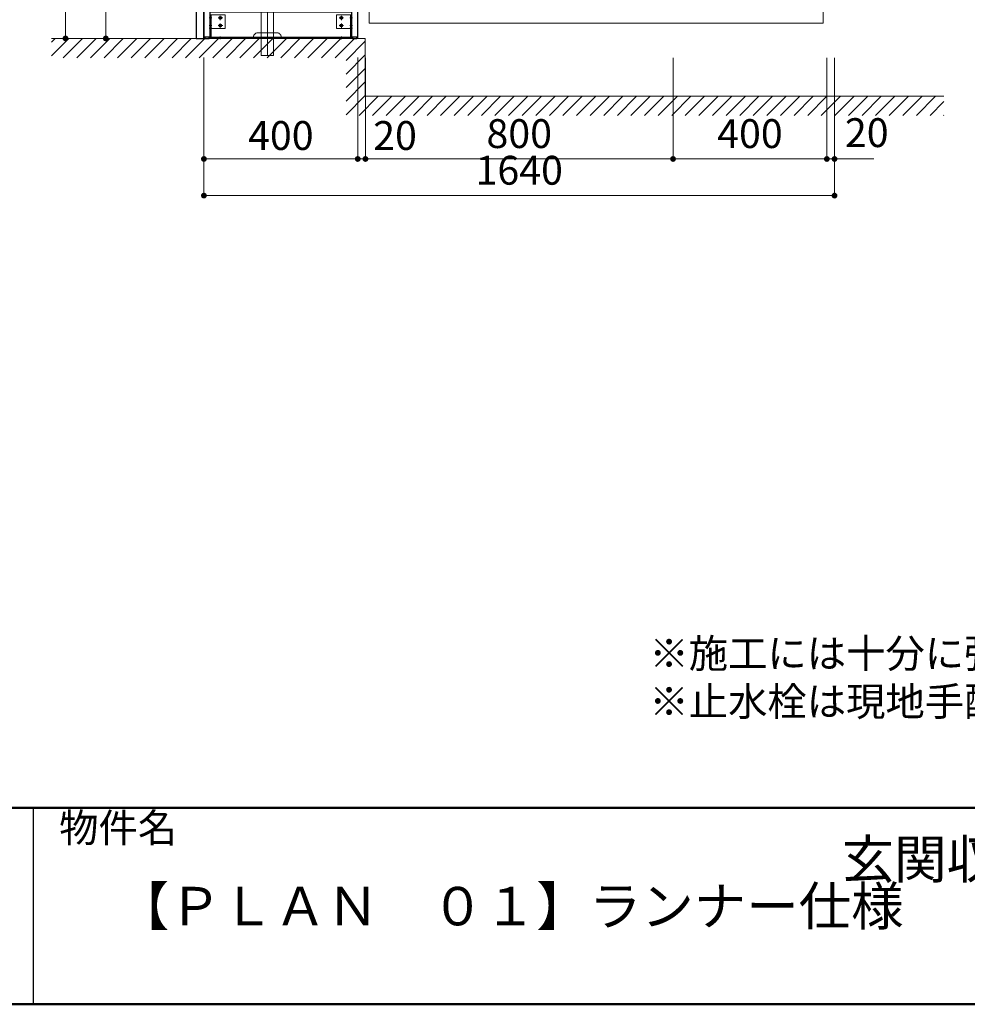
# Model space of a CAD drawing. Units: millimetres. Extents: x 5 to 468, y 5 to 285.
# Drawn here: x 120 to 219, y 5 to 107 of the extents above; entities that cross this region are included whole.
import ezdxf

# ---------------------------------------------------------------- set-up
doc = ezdxf.new("R2010")
doc.units = ezdxf.units.MM
doc.header["$LTSCALE"] = 0.25
doc.linetypes.add('DASHDOT', pattern=[50.5, 30, -9, 2.5, -9])
doc.linetypes.add('HIDDEN', pattern=[12.6, 8.4, -4.2])
for name, color, linetype, lineweight in [('1', 7, 'Continuous', 30), ('10', 214, 'Continuous', 50), ('11', 7, 'Continuous', 30), ('12', 94, 'Continuous', 9), ('2', 134, 'Continuous', 9), ('3', 214, 'Continuous', 9)]:
    doc.layers.add(name, color=color, linetype=linetype, lineweight=lineweight)
doc.styles.get("Standard").update_dxf_attribs({"font": 'txt', "bigfont": 'bigfont'})
doc.styles.add('ＭＳ ゴシック', font='txt')
doc.dimstyles.get("Standard").update_dxf_attribs({"dimtxt": 0.18, "dimasz": 0.18, "dimexe": 0.18, "dimexo": 0.0625, "dimgap": 0.09, "dimtad": 0, "dimtih": 1, "dimtoh": 1, "dimdec": 4, "dimzin": 0, "dimdsep": 46, "dimtxsty": 'Standard', "dimcen": 0.09, "dimadec": 0, "dimazin": 0, "dimtfac": 1, "dimtdec": 4, "dimtofl": 0, "dimtmove": 0, "dimatfit": 3, "dimfxl": 1, "dimtolj": 1, "dimtzin": 0, "dimarcsym": 0})

# ---------------------------------------------------------------- blocks, each defined once
blk = doc.blocks.new('*G20')
at = {"layer": '10', "color": 214, "linetype": 'Continuous', "lineweight": 50}
blk.add_line((5, 5), (405, 5), dxfattribs=at)
blk = doc.blocks.new('*G19')
at = {"layer": '10', "color": 214, "linetype": 'Continuous', "lineweight": 50}
blk.add_line((5, 25.41), (405, 25.41), dxfattribs=at)
blk.add_blockref('*G20', (0, 0))
blk = doc.blocks.new('*G21')
at = {"layer": '11', "color": 7, "linetype": 'Continuous', "lineweight": 30}
blk.add_line((121.77, 5), (121.77, 25.41), dxfattribs=at)
blk = doc.blocks.new('_DOT')
at = {"color": 0}
blk.add_line((-0.5, 0), (-1, 0), dxfattribs=at)
at = {"color": 0, "const_width": 0.5}
blk.add_lwpolyline([(-0.25, 0, 1), (0.25, 0, 1)], format="xyb", close=True, dxfattribs=at)
blk = doc.blocks.new('Dim20')
at = {"layer": '2', "color": 134, "linetype": 'Continuous', "lineweight": 9}
for p, q in [((136.69, 135.61), (129.28, 135.61)), ((129.28, 135.61), (129.28, 105.41)), ((137.49, 105.41), (129.28, 105.41))]:
    blk.add_line(p, q, dxfattribs=at)
at = {"layer": '2', "color": 134, "linetype": 'Continuous', "lineweight": 9, "xscale": 0.6, "yscale": 0.6, "zscale": 0.6}
for p, rotation in [((129.28, 135.61), 90.0000000000003), ((129.28, 105.41), 270.0000000000003)]:
    blk.add_blockref('_DOT', p, dxfattribs=dict(at, rotation=rotation))
at = {"layer": '2', "color": 134, "linetype": 'Continuous', "lineweight": 9, "insert": (129.28, 120.51), "char_height": 3, "width": 38.5714, "attachment_point": 8, "rotation": 90, "style": 'ＭＳ ゴシック'}
blk.add_mtext('755', dxfattribs=at)
blk = doc.blocks.new('Dim22')
at = {"layer": '2', "color": 134, "linetype": 'Continuous', "lineweight": 9}
for p, q in [((136.74, 137.41), (125.09, 137.41)), ((125.09, 137.41), (125.09, 105.41)), ((137.49, 105.41), (125.09, 105.41))]:
    blk.add_line(p, q, dxfattribs=at)
at = {"layer": '2', "color": 134, "linetype": 'Continuous', "lineweight": 9, "xscale": 0.6, "yscale": 0.6, "zscale": 0.6}
for p, rotation in [((125.09, 137.41), 90.00000000000009), ((125.09, 105.41), 269.9999999999997)]:
    blk.add_blockref('_DOT', p, dxfattribs=dict(at, rotation=rotation))
at = {"layer": '2', "color": 134, "linetype": 'Continuous', "lineweight": 9, "insert": (124.89, 121.41), "char_height": 3, "width": 38.5714, "attachment_point": 8, "rotation": 90, "style": 'ＭＳ ゴシック'}
blk.add_mtext('800', dxfattribs=at)
blk = doc.blocks.new('*G87')
at = {"layer": '1', "color": 7, "linetype": 'Continuous', "lineweight": 30}
for p, q in [((139.49, 134.85), (138.69, 134.85)), ((138.69, 134.85), (138.69, 105.41)), ((139.49, 105.41), (139.49, 134.85)), ((138.69, 105.41), (139.49, 105.41))]:
    blk.add_line(p, q, dxfattribs=at)
blk = doc.blocks.new('Dim32')
at = {"layer": '2', "color": 134, "linetype": 'Continuous', "lineweight": 9}
for p, q in [((103.63, 103.41), (103.63, 92.88)), ((104.43, 103.41), (104.43, 92.88)), ((103.63, 92.88), (108.5, 92.88))]:
    blk.add_line(p, q, dxfattribs=at)
at = {"layer": '2', "color": 134, "linetype": 'Continuous', "lineweight": 9, "xscale": 0.6, "yscale": 0.6, "zscale": 0.6}
for p, rotation in [((103.63, 92.88), 179.9999999999998), ((104.43, 92.88), 359.9999999999997)]:
    blk.add_blockref('_DOT', p, dxfattribs=dict(at, rotation=rotation))
at = {"layer": '2', "color": 134, "linetype": 'Continuous', "lineweight": 9, "insert": (105.5, 93.18), "char_height": 3, "width": 24.2857, "attachment_point": 7, "style": 'ＭＳ ゴシック'}
blk.add_mtext('20', dxfattribs=at)
blk = doc.blocks.new('*G102')
at = {"layer": '2', "linetype": 'Continuous', "lineweight": 9}
h = blk.add_hatch(dxfattribs=at)
h.set_pattern_fill('', style=0, pattern_type=2)
h.set_pattern_definition([(45, (100.6425, 3e-14), (-0.707107, 0.707107), [])])
h.paths.add_polyline_path([(216.47, 97.41), (216.47, 99.41), (156.27, 99.41), (156.27, 105.41), (156.18, 105.41), (123.65, 105.41), (123.65, 103.41), (154.27, 103.41), (154.27, 97.41)], flags=0)
at = {"layer": '2', "color": 134, "linetype": 'Continuous', "lineweight": 9}
for p, q in [((156.18, 105.41), (123.65, 105.41)), ((156.27, 105.41), (137.83, 105.41)), ((156.27, 105.41), (156.27, 99.41)), ((156.27, 99.41), (216.47, 99.41))]:
    blk.add_line(p, q, dxfattribs=at)
blk = doc.blocks.new('*G103')
at = {"layer": '2', "color": 134, "linetype": 'Continuous', "lineweight": 9}
for p, q in [((203.89, 108.21), (156.69, 108.21)), ((156.69, 108.21), (156.69, 107.01)), ((203.89, 107.01), (203.89, 108.21)), ((156.69, 107.01), (203.89, 107.01))]:
    blk.add_line(p, q, dxfattribs=at)
blk = doc.blocks.new('Dim35')
at = {"layer": '2', "color": 134, "linetype": 'Continuous', "lineweight": 9}
for p, q in [((139.49, 103.43), (139.49, 92.88)), ((155.49, 103.43), (155.49, 92.88)), ((155.49, 92.88), (139.49, 92.88))]:
    blk.add_line(p, q, dxfattribs=at)
at = {"layer": '2', "color": 134, "linetype": 'Continuous', "lineweight": 9, "xscale": 0.6, "yscale": 0.6, "zscale": 0.6}
for p, rotation in [((139.49, 92.88), 179.9999999999997), ((155.49, 92.88), 359.9999999999998)]:
    blk.add_blockref('_DOT', p, dxfattribs=dict(at, rotation=rotation))
at = {"layer": '2', "color": 134, "linetype": 'Continuous', "lineweight": 9, "insert": (147.49, 92.88), "char_height": 3, "width": 38.5714, "attachment_point": 8, "style": 'ＭＳ ゴシック'}
blk.add_mtext('400', dxfattribs=at)
blk = doc.blocks.new('Dim36')
at = {"layer": '2', "color": 134, "linetype": 'Continuous', "lineweight": 9}
for p, q in [((188.29, 103.41), (188.29, 92.88)), ((204.29, 103.41), (204.29, 92.88)), ((204.29, 92.88), (188.29, 92.88))]:
    blk.add_line(p, q, dxfattribs=at)
at = {"layer": '2', "color": 134, "linetype": 'Continuous', "lineweight": 9, "xscale": 0.6, "yscale": 0.6, "zscale": 0.6}
for p, rotation in [((188.29, 92.88), 179.9999999999997), ((204.29, 92.88), 359.9999999999998)]:
    blk.add_blockref('_DOT', p, dxfattribs=dict(at, rotation=rotation))
at = {"layer": '2', "color": 134, "linetype": 'Continuous', "lineweight": 9, "insert": (196.29, 93.08), "char_height": 3, "width": 38.5714, "attachment_point": 8, "style": 'ＭＳ ゴシック'}
blk.add_mtext('400', dxfattribs=at)
blk = doc.blocks.new('Dim37')
at = {"layer": '2', "color": 134, "linetype": 'Continuous', "lineweight": 9}
for p, q in [((156.29, 103.41), (156.29, 92.88)), ((188.29, 103.41), (188.29, 92.88)), ((156.29, 92.88), (188.29, 92.88))]:
    blk.add_line(p, q, dxfattribs=at)
at = {"layer": '2', "color": 134, "linetype": 'Continuous', "lineweight": 9, "xscale": 0.6, "yscale": 0.6, "zscale": 0.6}
for p, rotation in [((156.29, 92.88), 179.9999999999998), ((188.29, 92.88), 359.9999999999997)]:
    blk.add_blockref('_DOT', p, dxfattribs=dict(at, rotation=rotation))
at = {"layer": '2', "color": 134, "linetype": 'Continuous', "lineweight": 9, "insert": (172.29, 93.08), "char_height": 3, "width": 38.5714, "attachment_point": 8, "style": 'ＭＳ ゴシック'}
blk.add_mtext('800', dxfattribs=at)
blk = doc.blocks.new('Dim38')
at = {"layer": '2', "color": 134, "linetype": 'Continuous', "lineweight": 9}
for p, q in [((155.49, 103.41), (155.49, 92.88)), ((156.29, 97.41), (156.29, 92.88)), ((155.49, 92.88), (160.1, 92.88))]:
    blk.add_line(p, q, dxfattribs=at)
at = {"layer": '2', "color": 134, "linetype": 'Continuous', "lineweight": 9, "xscale": 0.6, "yscale": 0.6, "zscale": 0.6}
for p, rotation in [((155.49, 92.88), 179.9999999999998), ((156.29, 92.88), 359.9999999999997)]:
    blk.add_blockref('_DOT', p, dxfattribs=dict(at, rotation=rotation))
at = {"layer": '2', "color": 134, "linetype": 'Continuous', "lineweight": 9, "insert": (157.1, 92.88), "char_height": 3, "width": 24.2857, "attachment_point": 7, "style": 'ＭＳ ゴシック'}
blk.add_mtext('20', dxfattribs=at)
blk = doc.blocks.new('Dim39')
at = {"layer": '2', "color": 134, "linetype": 'Continuous', "lineweight": 9}
for p, q in [((139.49, 103.41), (139.49, 89.07)), ((205.09, 103.41), (205.09, 89.07)), ((139.49, 89.07), (205.09, 89.07))]:
    blk.add_line(p, q, dxfattribs=at)
at = {"layer": '2', "color": 134, "linetype": 'Continuous', "lineweight": 9, "xscale": 0.6, "yscale": 0.6, "zscale": 0.6}
for p, rotation in [((139.49, 89.07), 179.9999999999998), ((205.09, 89.07), 359.9999999999997)]:
    blk.add_blockref('_DOT', p, dxfattribs=dict(at, rotation=rotation))
at = {"layer": '2', "color": 134, "linetype": 'Continuous', "lineweight": 9, "insert": (172.29, 89.27), "char_height": 3, "width": 50.7143, "attachment_point": 8, "style": 'ＭＳ ゴシック'}
blk.add_mtext('1640', dxfattribs=at)
blk = doc.blocks.new('Dim40')
at = {"layer": '2', "color": 134, "linetype": 'Continuous', "lineweight": 9}
for p, q in [((204.29, 103.41), (204.29, 92.88)), ((205.09, 103.41), (205.09, 92.88)), ((204.29, 92.88), (209.17, 92.88))]:
    blk.add_line(p, q, dxfattribs=at)
at = {"layer": '2', "color": 134, "linetype": 'Continuous', "lineweight": 9, "xscale": 0.6, "yscale": 0.6, "zscale": 0.6}
for p, rotation in [((204.29, 92.88), 179.9999999999998), ((205.09, 92.88), 359.9999999999997)]:
    blk.add_blockref('_DOT', p, dxfattribs=dict(at, rotation=rotation))
at = {"layer": '2', "color": 134, "linetype": 'Continuous', "lineweight": 9, "insert": (206.17, 93.18), "char_height": 3, "width": 24.2857, "attachment_point": 7, "style": 'ＭＳ ゴシック'}
blk.add_mtext('20', dxfattribs=at)
blk = doc.blocks.new('*G233')
at = {"layer": '2', "color": 134, "linetype": 'DASHDOT', "lineweight": 9}
for p, q in [((154.95, 106.49), (154.67, 106.49)), ((153.79, 105.33), (153.79, 105.61))]:
    blk.add_line(p, q, dxfattribs=at)
at = {"layer": '2', "color": 134, "linetype": 'Continuous', "lineweight": 9}
for p, q in [((154.75, 105.53), (154.75, 107.01)), ((154.75, 107.01), (154.87, 107.01)), ((154.87, 107.01), (154.87, 105.41)), ((153.27, 105.53), (154.75, 105.53)), ((153.27, 105.41), (153.27, 105.53)), ((154.87, 105.41), (153.27, 105.41))]:
    blk.add_line(p, q, dxfattribs=at)
at = {"layer": '2', "color": 134, "linetype": 'HIDDEN', "lineweight": 9}
for p, q in [((154.75, 106.64), (154.87, 106.58)), ((153.64, 105.53), (153.7, 105.41)), ((153.94, 105.53), (153.88, 105.41)), ((154.75, 106.34), (154.87, 106.4))]:
    blk.add_line(p, q, dxfattribs=at)
blk = doc.blocks.new('*G232')
blk.add_blockref('*G233', (0, 0))
blk = doc.blocks.new('*G235')
at = {"layer": '2', "color": 134, "linetype": 'DASHDOT', "lineweight": 9}
for p, q in [((140.03, 106.49), (140.31, 106.49)), ((141.19, 105.33), (141.19, 105.61))]:
    blk.add_line(p, q, dxfattribs=at)
at = {"layer": '2', "color": 134, "linetype": 'Continuous', "lineweight": 9}
for p, q in [((140.11, 107.01), (140.23, 107.01)), ((140.11, 105.41), (140.11, 107.01)), ((140.23, 107.01), (140.23, 105.53)), ((140.23, 105.53), (141.71, 105.53)), ((141.71, 105.53), (141.71, 105.41)), ((141.71, 105.41), (140.11, 105.41))]:
    blk.add_line(p, q, dxfattribs=at)
at = {"layer": '2', "color": 134, "linetype": 'HIDDEN', "lineweight": 9}
for p, q in [((140.23, 106.64), (140.11, 106.58)), ((140.23, 106.34), (140.11, 106.4)), ((141.04, 105.53), (141.1, 105.41)), ((141.34, 105.53), (141.28, 105.41))]:
    blk.add_line(p, q, dxfattribs=at)
blk = doc.blocks.new('*G234')
blk.add_blockref('*G235', (0, 0))
blk = doc.blocks.new('*G237')
at = {"layer": '2', "color": 134, "linetype": 'DASHDOT', "lineweight": 9}
for p, q in [((140.03, 133.63), (140.31, 133.63)), ((140.97, 133.63), (141.44, 133.63)), ((141.19, 133.4), (141.19, 133.85)), ((140.03, 132.83), (140.31, 132.83)), ((140.97, 132.83), (141.44, 132.83)), ((141.19, 132.6), (141.19, 133.05))]:
    blk.add_line(p, q, dxfattribs=at)
at = {"layer": '2', "color": 134, "linetype": 'Continuous', "lineweight": 9}
for p, q in [((140.11, 133.93), (141.71, 133.93)), ((140.11, 132.53), (140.11, 133.93)), ((140.23, 132.53), (140.23, 133.93)), ((141.71, 133.93), (141.71, 132.53)), ((141.71, 132.53), (140.11, 132.53))]:
    blk.add_line(p, q, dxfattribs=at)
at = {"layer": '2', "color": 134, "linetype": 'HIDDEN', "lineweight": 9}
for p, q in [((140.11, 133.72), (140.23, 133.78)), ((140.11, 133.54), (140.23, 133.48)), ((140.11, 132.92), (140.23, 132.98)), ((140.23, 132.68), (140.11, 132.74))]:
    blk.add_line(p, q, dxfattribs=at)
at = {"layer": '2', "color": 134, "linetype": 'Continuous', "lineweight": 9}
for centre, radius in [((141.19, 133.63), 0.15), ((141.19, 133.63), 0.09), ((141.19, 132.83), 0.15), ((141.19, 132.83), 0.09)]:
    blk.add_circle(centre, radius, dxfattribs=at)
blk = doc.blocks.new('*G238')
at = {"layer": '2', "color": 134, "linetype": 'Continuous', "lineweight": 9}
for p, q in [((153.27, 133.93), (154.87, 133.93)), ((153.27, 132.53), (153.27, 133.93)), ((154.75, 133.93), (154.75, 132.53)), ((154.87, 133.93), (154.87, 132.53)), ((154.87, 132.53), (153.27, 132.53))]:
    blk.add_line(p, q, dxfattribs=at)
at = {"layer": '2', "color": 134, "linetype": 'DASHDOT', "lineweight": 9}
for p, q in [((154.02, 133.63), (153.55, 133.63)), ((153.79, 133.85), (153.79, 133.4)), ((154.95, 133.63), (154.67, 133.63)), ((154.02, 132.83), (153.55, 132.83)), ((153.79, 133.05), (153.79, 132.6)), ((154.95, 132.83), (154.67, 132.83))]:
    blk.add_line(p, q, dxfattribs=at)
at = {"layer": '2', "color": 134, "linetype": 'HIDDEN', "lineweight": 9}
for p, q in [((154.75, 133.78), (154.87, 133.72)), ((154.87, 133.54), (154.75, 133.48)), ((154.87, 132.92), (154.75, 132.98)), ((154.87, 132.74), (154.75, 132.68))]:
    blk.add_line(p, q, dxfattribs=at)
at = {"layer": '2', "color": 134, "linetype": 'Continuous', "lineweight": 9}
for centre, radius in [((153.79, 133.63), 0.15), ((153.79, 133.63), 0.09), ((153.79, 132.83), 0.15), ((153.79, 132.83), 0.09)]:
    blk.add_circle(centre, radius, dxfattribs=at)
blk = doc.blocks.new('*G239')
at = {"layer": '2', "color": 134, "linetype": 'DASHDOT', "lineweight": 9}
for p, q in [((140.03, 107.55), (140.31, 107.55)), ((140.97, 107.55), (141.44, 107.55)), ((141.19, 107.32), (141.19, 107.77)), ((140.03, 106.75), (140.31, 106.75)), ((140.97, 106.75), (141.44, 106.75)), ((141.19, 106.52), (141.19, 106.97))]:
    blk.add_line(p, q, dxfattribs=at)
at = {"layer": '2', "color": 134, "linetype": 'Continuous', "lineweight": 9}
for p, q in [((140.11, 107.85), (141.71, 107.85)), ((140.11, 106.45), (140.11, 107.85)), ((140.23, 106.45), (140.23, 107.85)), ((141.71, 107.85), (141.71, 106.45)), ((141.71, 106.45), (140.11, 106.45))]:
    blk.add_line(p, q, dxfattribs=at)
at = {"layer": '2', "color": 134, "linetype": 'HIDDEN', "lineweight": 9}
for p, q in [((140.11, 107.64), (140.23, 107.7)), ((140.11, 107.46), (140.23, 107.4)), ((140.11, 106.84), (140.23, 106.9)), ((140.23, 106.6), (140.11, 106.66))]:
    blk.add_line(p, q, dxfattribs=at)
at = {"layer": '2', "color": 134, "linetype": 'Continuous', "lineweight": 9}
for centre, radius in [((141.19, 107.55), 0.15), ((141.19, 107.55), 0.09), ((141.19, 106.75), 0.15), ((141.19, 106.75), 0.09)]:
    blk.add_circle(centre, radius, dxfattribs=at)
blk = doc.blocks.new('*G240')
at = {"layer": '2', "color": 134, "linetype": 'Continuous', "lineweight": 9}
for p, q in [((153.27, 107.85), (154.87, 107.85)), ((153.27, 106.45), (153.27, 107.85)), ((154.75, 107.85), (154.75, 106.45)), ((154.87, 107.85), (154.87, 106.45)), ((154.87, 106.45), (153.27, 106.45))]:
    blk.add_line(p, q, dxfattribs=at)
at = {"layer": '2', "color": 134, "linetype": 'DASHDOT', "lineweight": 9}
for p, q in [((154.02, 107.55), (153.55, 107.55)), ((153.79, 107.77), (153.79, 107.32)), ((154.95, 107.55), (154.67, 107.55)), ((154.02, 106.75), (153.55, 106.75)), ((153.79, 106.97), (153.79, 106.52)), ((154.95, 106.75), (154.67, 106.75))]:
    blk.add_line(p, q, dxfattribs=at)
at = {"layer": '2', "color": 134, "linetype": 'HIDDEN', "lineweight": 9}
for p, q in [((154.75, 107.7), (154.87, 107.64)), ((154.87, 107.46), (154.75, 107.4)), ((154.87, 106.84), (154.75, 106.9)), ((154.87, 106.66), (154.75, 106.6))]:
    blk.add_line(p, q, dxfattribs=at)
at = {"layer": '2', "color": 134, "linetype": 'Continuous', "lineweight": 9}
for centre, radius in [((153.79, 107.55), 0.15), ((153.79, 107.55), 0.09), ((153.79, 106.75), 0.15), ((153.79, 106.75), 0.09)]:
    blk.add_circle(centre, radius, dxfattribs=at)
blk = doc.blocks.new('*G236')
for name in ['*G237', '*G238', '*G239', '*G240']:
    blk.add_blockref(name, (0, 0))
blk = doc.blocks.new('*G231')
for name in ['*G236', '*G234', '*G232']:
    blk.add_blockref(name, (0, 0))
blk = doc.blocks.new('*G241')
at = {"layer": '2', "color": 134, "linetype": 'DASHDOT', "lineweight": 9}
for p, q in [((139.49, 134.85), (139.49, 105.41)), ((155.49, 134.85), (139.49, 134.85)), ((155.49, 105.41), (155.49, 134.85)), ((139.49, 105.41), (155.49, 105.41))]:
    blk.add_line(p, q, dxfattribs=at)
blk = doc.blocks.new('*G242')
at = {"layer": '1', "color": 7, "linetype": 'Continuous', "lineweight": 30}
for p, q in [((140.11, 108.15), (140.11, 105.55)), ((154.87, 108.15), (140.11, 108.15)), ((154.87, 105.55), (154.87, 108.15)), ((140.11, 105.55), (154.87, 105.55))]:
    blk.add_line(p, q, dxfattribs=at)
blk = doc.blocks.new('*G243')
at = {"layer": '1', "color": 7, "linetype": 'Continuous', "lineweight": 30}
for p, q in [((140.11, 134.83), (140.11, 131.63)), ((154.87, 134.83), (140.11, 134.83)), ((154.87, 131.63), (154.87, 134.83)), ((140.11, 131.63), (154.87, 131.63))]:
    blk.add_line(p, q, dxfattribs=at)
blk = doc.blocks.new('*G246')
at = {"layer": '1', "color": 7, "linetype": 'Continuous', "lineweight": 30}
blk.add_line((140.11, 108.21), (139.51, 108.21), dxfattribs=at)
blk = doc.blocks.new('*G245')
blk.add_blockref('*G246', (0, 0))
blk = doc.blocks.new('*G250')
at = {"layer": '1', "color": 7, "linetype": 'Continuous', "lineweight": 30}
for p, q in [((139.51, 105.55), (139.51, 134.85)), ((139.51, 134.85), (140.11, 134.85)), ((140.11, 105.55), (139.51, 105.55))]:
    blk.add_line(p, q, dxfattribs=at)
blk = doc.blocks.new('*G251')
at = {"layer": '1', "color": 7, "linetype": 'Continuous', "lineweight": 30}
blk.add_line((140.11, 134.85), (140.11, 105.55), dxfattribs=at)
blk = doc.blocks.new('*G252')
at = {"layer": '1', "color": 7, "linetype": 'Continuous', "lineweight": 30}
for p, q in [((139.57, 105.55), (139.57, 105.41)), ((140.05, 105.55), (139.57, 105.55)), ((140.05, 105.41), (140.05, 105.55)), ((139.57, 105.41), (140.05, 105.41))]:
    blk.add_line(p, q, dxfattribs=at)
blk = doc.blocks.new('*G249')
for name in ['*G250', '*G251', '*G252']:
    blk.add_blockref(name, (0, 0))
blk = doc.blocks.new('*G248')
blk.add_blockref('*G249', (0, 0))
blk = doc.blocks.new('*G247')
blk.add_blockref('*G248', (0, 0))
blk = doc.blocks.new('*G244')
for name in ['*G247', '*G245']:
    blk.add_blockref(name, (0, 0))
blk = doc.blocks.new('*G255')
at = {"layer": '1', "color": 7, "linetype": 'Continuous', "lineweight": 30}
blk.add_line((155.47, 108.21), (154.87, 108.21), dxfattribs=at)
blk = doc.blocks.new('*G254')
blk.add_blockref('*G255', (0, 0))
blk = doc.blocks.new('*G259')
at = {"layer": '1', "color": 7, "linetype": 'Continuous', "lineweight": 30}
for p, q in [((154.87, 105.55), (154.87, 134.85)), ((154.87, 134.85), (155.47, 134.85)), ((155.47, 105.55), (154.87, 105.55))]:
    blk.add_line(p, q, dxfattribs=at)
blk = doc.blocks.new('*G260')
at = {"layer": '1', "color": 7, "linetype": 'Continuous', "lineweight": 30}
blk.add_line((155.47, 134.85), (155.47, 105.55), dxfattribs=at)
blk = doc.blocks.new('*G261')
at = {"layer": '1', "color": 7, "linetype": 'Continuous', "lineweight": 30}
for p, q in [((154.93, 105.55), (154.93, 105.41)), ((155.41, 105.55), (154.93, 105.55)), ((155.41, 105.41), (155.41, 105.55)), ((154.93, 105.41), (155.41, 105.41))]:
    blk.add_line(p, q, dxfattribs=at)
blk = doc.blocks.new('*G258')
for name in ['*G259', '*G260', '*G261']:
    blk.add_blockref(name, (0, 0))
blk = doc.blocks.new('*G257')
blk.add_blockref('*G258', (0, 0))
blk = doc.blocks.new('*G256')
blk.add_blockref('*G257', (0, 0))
blk = doc.blocks.new('*G253')
for name in ['*G256', '*G254']:
    blk.add_blockref(name, (0, 0))
blk = doc.blocks.new('*G230')
for name in ['*G241', '*G244', '*G243', '*G253', '*G231', '*G242']:
    blk.add_blockref(name, (0, 0))
blk = doc.blocks.new('*G276')
at = {"layer": '3', "color": 214, "linetype": 'Continuous', "lineweight": 9}
for p, q in [((146.69, 126.92), (146.69, 127.01)), ((148.29, 127.01), (148.29, 126.92)), ((146.69, 126.92), (146.73, 126.89)), ((146.73, 126.89), (147.49, 126.89)), ((147.49, 126.89), (148.26, 126.89)), ((148.26, 126.89), (148.29, 126.92))]:
    blk.add_line(p, q, dxfattribs=at)
blk = doc.blocks.new('*G277')
at = {"layer": '3', "color": 214, "linetype": 'Continuous', "lineweight": 9}
for p, q in [((146.63, 127.05), (146.63, 127.46)), ((148.32, 127.49), (146.66, 127.49)), ((146.66, 127.01), (148.32, 127.01)), ((148.32, 127.01), (148.32, 127.01)), ((148.35, 127.46), (148.35, 127.05))]:
    blk.add_line(p, q, dxfattribs=at)
for centre, start, end in [((146.9, 127.25), 135.0991, 142.572), ((146.9, 127.25), 217.428, 224.9009), ((148.08, 127.25), 37.428, 44.9009), ((148.08, 127.25), 315.0991, 322.572)]:
    blk.add_arc(centre, 0.34, start, end, dxfattribs=at)
blk = doc.blocks.new('*G278')
at = {"layer": '3', "color": 214, "linetype": 'Continuous', "lineweight": 9}
for p, q in [((144.65, 105.41), (144.65, 105.57)), ((145.17, 106.01), (147.01, 106.01)), ((147.53, 105.57), (147.53, 105.41)), ((147.53, 105.41), (144.65, 105.41)), ((145.46, 105.41), (146.73, 105.41))]:
    blk.add_line(p, q, dxfattribs=at)
for centre, radius, start, end in [((145.05, 105.57), 0.4, 126.7322, 180), ((145.17, 105.41), 0.6, 90, 126.7322), ((147.01, 105.41), 0.6, 53.2678, 90), ((147.13, 105.57), 0.4, 0, 53.2678)]:
    blk.add_arc(centre, radius, start, end, dxfattribs=at)
blk = doc.blocks.new('*G275')
at = {"layer": '3', "color": 214, "linetype": 'DASHDOT', "lineweight": 9}
for p, q in [((147.49, 120.69), (147.49, 127.49)), ((146.09, 121.46), (146.09, 103.64))]:
    blk.add_line(p, q, dxfattribs=at)
at = {"layer": '3', "color": 214, "linetype": 'Continuous', "lineweight": 9}
for p, q in [((148.32, 127.01), (148.32, 127.01)), ((146.81, 125.3), (146.81, 126.89)), ((148.17, 126.89), (148.17, 125.3)), ((145.45, 125.38), (145.45, 106.4)), ((146.82, 125.27), (146.85, 125.22)), ((146.86, 122.83), (146.86, 125.2)), ((146.88, 125.28), (147.49, 125.28)), ((147.49, 125.21), (146.93, 125.21)), ((147.49, 125.28), (148.11, 125.28)), ((148.06, 125.21), (147.49, 125.21)), ((148.13, 125.2), (148.13, 124.52)), ((148.14, 125.22), (148.17, 125.27)), ((145.96, 123.8), (145.96, 124.22)), ((146.86, 124.25), (145.99, 124.25)), ((148.13, 124.52), (148.13, 122.39)), ((145.99, 123.77), (146.86, 123.77)), ((147.94, 123.77), (147.94, 123.77)), ((146.73, 121.46), (146.73, 105.8)), ((145.45, 106.4), (145.45, 103.64)), ((146.73, 105.8), (146.73, 103.64)), ((146.73, 103.64), (145.45, 103.64))]:
    blk.add_line(p, q, dxfattribs=at)
for centre, radius, start, end in [((146.44, 125.41), 0.987, 67.8064, 181.7471), ((146.88, 125.3), 0.064, 180, 210), ((146.82, 125.2), 0.04, 0, 30), ((148.17, 125.2), 0.04, 150, 180), ((148.11, 125.3), 0.064, 330, 0), ((146.23, 124.01), 0.34, 135.0991, 142.572), ((146.23, 124.01), 0.34, 217.428, 224.9009), ((147.14, 122.36), 0.987, 180, 1.7471)]:
    blk.add_arc(centre, radius, start, end, dxfattribs=at)
for name in ['*G277', '*G276', '*G278']:
    blk.add_blockref(name, (0, 0))
blk = doc.blocks.new('Dim101')
at = {"layer": '3', "color": 214, "linetype": 'Continuous', "lineweight": 9}
for p, q in [((313.99, 35.37), (313.99, 33.37)), ((309.99, 34.62), (309.99, 33.37)), ((313.99, 33.37), (291.26, 33.37))]:
    blk.add_line(p, q, dxfattribs=at)
at = {"layer": '3', "color": 214, "linetype": 'Continuous', "lineweight": 9, "xscale": 0.6, "yscale": 0.6, "zscale": 0.6}
for p, rotation in [((309.99, 33.37), 179.9999999999996), ((313.99, 33.37), 359.9999999999996)]:
    blk.add_blockref('_DOT', p, dxfattribs=dict(at, rotation=rotation))
at = {"layer": '3', "color": 214, "linetype": 'Continuous', "lineweight": 9, "insert": (309.26, 33.37), "char_height": 3, "width": 108.5714, "attachment_point": 9, "style": 'ＭＳ ゴシック'}
blk.add_mtext('壁床給水=100', dxfattribs=at)
blk = doc.blocks.new('*G562')
at = {"layer": '12', "color": 94, "linetype": 'Continuous', "lineweight": 9, "insert": (185.83, 41.48), "char_height": 3, "width": 142.0758, "attachment_point": 4}
blk.add_mtext('{\\fＭＳ ゴシック;\\T0.750000;※施工には十分に強度のある下地に適切な施工を行ってください。}', dxfattribs=at)
blk = doc.blocks.new('*G563')
at = {"layer": '12', "color": 94, "linetype": 'Continuous', "lineweight": 9, "insert": (185.83, 36.48), "char_height": 3, "width": 69.3816, "attachment_point": 4}
blk.add_mtext('{\\fＭＳ ゴシック;\\T0.750000;※止水栓は現地手配が必要です。}', dxfattribs=at)
blk = doc.blocks.new('*G561')
for name in ['*G562', '*G563']:
    blk.add_blockref(name, (0, 0))

msp = doc.modelspace()

# ---------------------------------------------------------------- block references
for name in ['*G19', '*G87', '*G230', '*G275', '*G103', '*G102', '*G561', '*G21']:
    msp.add_blockref(name, (0, 0))

# ---------------------------------------------------------------- texts
at = {"layer": '12', "color": 94, "linetype": 'Continuous', "lineweight": 9}
for s, insert, char_height, width, attachment_point in [('{\\fＭＳ ゴシック;\\T0.750000;物件名}', (124.433, 21.844), 3, 13.99517, 7), ('{\\fＭＳ ゴシック;\\T0.750000;玄関収納＋スマートサニタリー 玄関タイプ(D395×W420)}', (276.219, 20.088), 4, 158.31722, 5), ('{\\fＭＳ ゴシック;\\T0.750000;【ＰＬＡＮ\u3000０１】ランナー仕様}', (171.345, 15.204), 4, 92.94042, 5)]:
    msp.add_mtext(s, dxfattribs=dict(at, insert=insert, char_height=char_height, width=width, attachment_point=attachment_point))

# ---------------------------------------------------------------- dimensions: what is measured, and where the dimension line sits
at = {"layer": '2', "color": 134, "linetype": 'Continuous', "lineweight": 9}
for base, p1, override, picture, middle in [((125.093, 105.408), (138.742, 137.408), {"dimscale": 1, "dimtxt": 3, "dimasz": 0.6, "dimexe": 0, "dimexo": 2, "dimgap": 0, "dimtad": 1, "dimtih": 0, "dimtoh": 0, "dimdec": 2, "dimzin": 8, "dimtxsty": 'ＭＳ ゴシック', "dimblk1": 'DOT', "dimblk2": 'DOT', "dimsah": 1, "dimse1": 0, "dimse2": 0, "dimtix": 0, "dimtofl": 1, "dimtmove": 2, "dimatfit": 2, "dimtzin": 8}, 'Dim22', (123.393, 121.408)), ((129.283, 105.408), (138.694, 135.608), {"dimscale": 1, "dimtxt": 3, "dimasz": 0.6, "dimexe": 0, "dimexo": 2, "dimgap": 0, "dimtad": 1, "dimtih": 0, "dimtoh": 0, "dimdec": 2, "dimzin": 8, "dimtxsty": 'ＭＳ ゴシック', "dimblk1": 'DOT', "dimblk2": 'DOT', "dimsah": 1, "dimse1": 0, "dimse2": 0, "dimtix": 0, "dimtofl": 1, "dimtmove": 1, "dimatfit": 2, "dimtzin": 8}, 'Dim20', (129.283, 120.508))]:
    dim = msp.add_linear_dim(base=base, p1=p1, p2=(139.494, 105.408), angle=270, dimstyle='Standard', override=override, dxfattribs=at)
    dim.commit()
    dim.dimension.update_dxf_attribs({"geometry": picture, "text_midpoint": middle, "dimtype": 160, "text_rotation": 90})
for base, p1, p2, override, picture, middle in [((104.432, 92.884), (103.632, 105.408), (104.432, 105.408), {"dimscale": 1, "dimtxt": 3, "dimasz": 0.6, "dimexe": 0, "dimexo": 2, "dimgap": 0, "dimtad": 1, "dimtih": 0, "dimtoh": 0, "dimdec": 2, "dimzin": 8, "dimtxsty": 'ＭＳ ゴシック', "dimblk1": 'DOT', "dimblk2": 'DOT', "dimsah": 1, "dimse1": 0, "dimse2": 0, "dimtix": 0, "dimtofl": 1, "dimtmove": 2, "dimatfit": 2, "dimtzin": 8}, 'Dim32', (107.003, 94.675)), ((205.094, 89.066), (139.494, 105.408), (205.094, 105.408), {"dimscale": 1, "dimtxt": 3, "dimasz": 0.6, "dimexe": 0, "dimexo": 2, "dimgap": 0, "dimtad": 1, "dimtih": 0, "dimtoh": 0, "dimdec": 2, "dimzin": 8, "dimtxsty": 'ＭＳ ゴシック', "dimblk1": 'DOT', "dimblk2": 'DOT', "dimsah": 1, "dimse1": 0, "dimse2": 0, "dimtix": 0, "dimtofl": 1, "dimtmove": 2, "dimatfit": 2, "dimtzin": 8}, 'Dim39', (172.294, 90.766)), ((188.294, 92.884), (156.294, 105.408), (188.294, 105.409), {"dimscale": 1, "dimtxt": 3, "dimasz": 0.6, "dimexe": 0, "dimexo": 2, "dimgap": 0, "dimtad": 1, "dimtih": 0, "dimtoh": 0, "dimdec": 2, "dimzin": 8, "dimtxsty": 'ＭＳ ゴシック', "dimblk1": 'DOT', "dimblk2": 'DOT', "dimsah": 1, "dimse1": 0, "dimse2": 0, "dimtix": 0, "dimtofl": 1, "dimtmove": 2, "dimatfit": 2, "dimtzin": 8}, 'Dim37', (172.294, 94.584)), ((156.294, 92.884), (155.494, 105.408), (156.294, 99.408), {"dimscale": 1, "dimtxt": 3, "dimasz": 0.6, "dimexe": 0, "dimexo": 2, "dimgap": 0, "dimtad": 1, "dimtih": 0, "dimtoh": 0, "dimdec": 2, "dimzin": 8, "dimtxsty": 'ＭＳ ゴシック', "dimblk1": 'DOT', "dimblk2": 'DOT', "dimsah": 1, "dimse1": 0, "dimse2": 0, "dimtix": 0, "dimtofl": 1, "dimtmove": 1, "dimatfit": 2, "dimtzin": 8}, 'Dim38', (158.605, 92.884)), ((205.094, 92.884), (204.294, 105.408), (205.094, 105.408), {"dimscale": 1, "dimtxt": 3, "dimasz": 0.6, "dimexe": 0, "dimexo": 2, "dimgap": 0, "dimtad": 1, "dimtih": 0, "dimtoh": 0, "dimdec": 2, "dimzin": 8, "dimtxsty": 'ＭＳ ゴシック', "dimblk1": 'DOT', "dimblk2": 'DOT', "dimsah": 1, "dimse1": 0, "dimse2": 0, "dimtix": 0, "dimtofl": 1, "dimtmove": 2, "dimatfit": 2, "dimtzin": 8}, 'Dim40', (207.665, 94.675))]:
    dim = msp.add_linear_dim(base=base, p1=p1, p2=p2, dimstyle='Standard', override=override, dxfattribs=at)
    dim.commit()
    dim.dimension.update_dxf_attribs({"geometry": picture, "text_midpoint": middle, "dimtype": 160})
for base, p1, p2, override, picture, middle in [((139.494, 92.884), (155.494, 105.429), (139.494, 105.429), {"dimscale": 1, "dimtxt": 3, "dimasz": 0.6, "dimexe": 0, "dimexo": 2, "dimgap": 0, "dimtad": 1, "dimtih": 0, "dimtoh": 0, "dimdec": 2, "dimzin": 8, "dimtxsty": 'ＭＳ ゴシック', "dimblk1": 'DOT', "dimblk2": 'DOT', "dimsah": 1, "dimse1": 0, "dimse2": 0, "dimtix": 0, "dimtofl": 1, "dimtmove": 1, "dimatfit": 2, "dimtzin": 8}, 'Dim35', (147.494, 92.884)), ((188.294, 92.884), (204.294, 105.408), (188.294, 105.408), {"dimscale": 1, "dimtxt": 3, "dimasz": 0.6, "dimexe": 0, "dimexo": 2, "dimgap": 0, "dimtad": 1, "dimtih": 0, "dimtoh": 0, "dimdec": 2, "dimzin": 8, "dimtxsty": 'ＭＳ ゴシック', "dimblk1": 'DOT', "dimblk2": 'DOT', "dimsah": 1, "dimse1": 0, "dimse2": 0, "dimtix": 0, "dimtofl": 1, "dimtmove": 2, "dimatfit": 2, "dimtzin": 8}, 'Dim36', (196.294, 94.584))]:
    dim = msp.add_linear_dim(base=base, p1=p1, p2=p2, angle=180, dimstyle='Standard', override=override, dxfattribs=at)
    dim.commit()
    dim.dimension.update_dxf_attribs({"geometry": picture, "text_midpoint": middle, "dimtype": 160})
at = {"layer": '3', "color": 214, "linetype": 'Continuous', "lineweight": 9}
dim = msp.add_linear_dim(base=(309.988, 33.371), p1=(313.988, 37.371), p2=(309.988, 36.621), angle=180, text='壁<>', dimstyle='Standard', override={"dimscale": 1, "dimtxt": 3, "dimasz": 0.6, "dimexe": 0, "dimexo": 2, "dimgap": 0, "dimtad": 1, "dimtih": 0, "dimtoh": 0, "dimdec": 2, "dimzin": 8, "dimtxsty": 'ＭＳ ゴシック', "dimblk1": 'DOT', "dimblk2": 'DOT', "dimsah": 1, "dimse1": 0, "dimse2": 0, "dimtix": 0, "dimtofl": 1, "dimtmove": 1, "dimatfit": 2, "dimtzin": 8}, dxfattribs=at)
dim.commit()
dim.dimension.update_dxf_attribs({"geometry": 'Dim101', "text_midpoint": (300.26, 33.371), "dimtype": 160})

doc.saveas('drawing.dxf')
